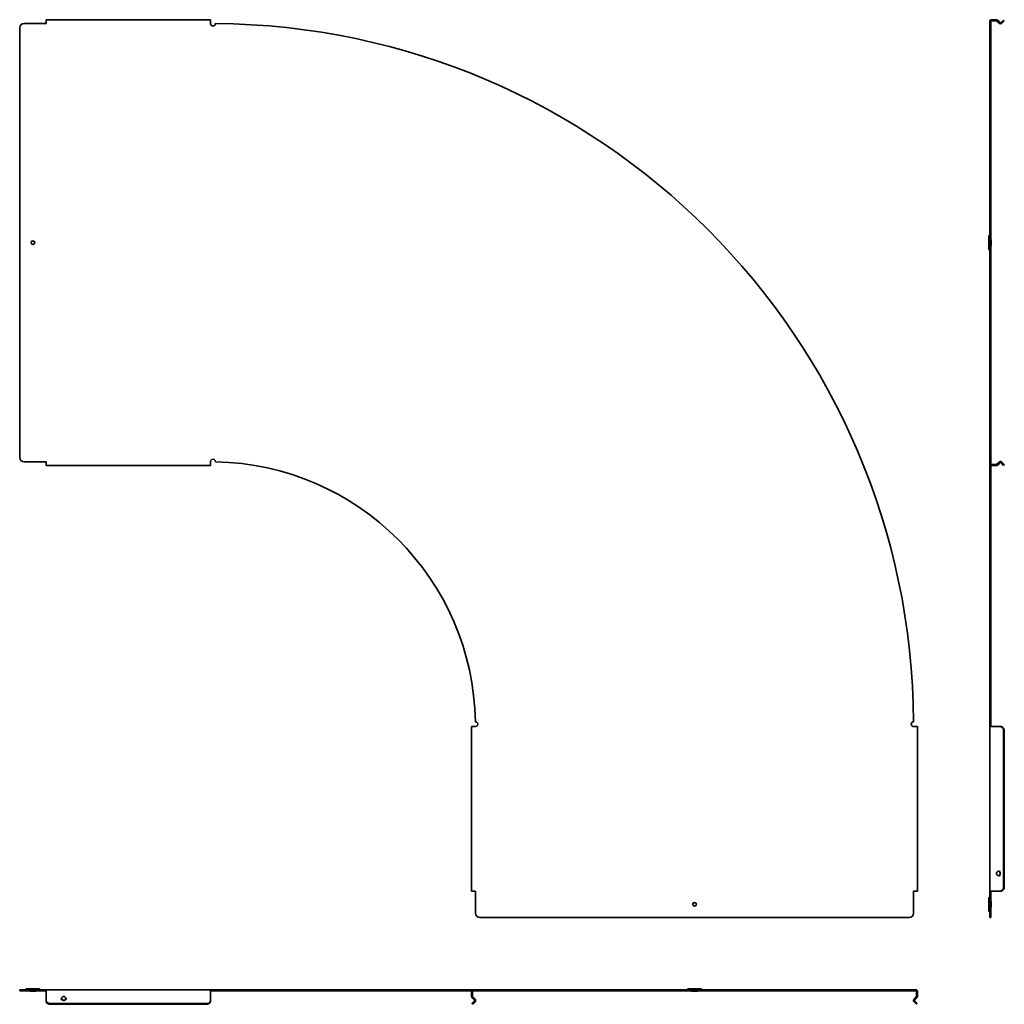
# Model space of a CAD drawing. Units: millimetres. Extents: x -510 to 609, y -609 to 510.
import ezdxf

# ---------------------------------------------------------------- set-up
doc = ezdxf.new("R2010")
doc.units = ezdxf.units.MM
doc.linetypes.add('SLD-Сплошная', pattern=[0])

msp = doc.modelspace()

# ---------------------------------------------------------------- linework, layer by layer
at = {"color": 7, "linetype": 'SLD-Сплошная', "lineweight": 35}
for p, q in [((-505.2, 505.8), (-480.2, 505.8)), ((-480.2, 510.2), (-293.2, 510.2)), ((-480.2, 510.2), (-480.2, 510.2)), ((-480.2, 508.9), (-480.2, 508.5)), ((-480.2, 505.8), (-480.2, 508)), ((-293.2, 508), (-293.2, 510.2)), ((-293.2, 505.8), (-293.2, 508)), ((592.2, 505.8), (592.2, 508)), ((593.4, 505.8), (592.2, 505.8)), ((592.2, 505.8), (592.2, 500.8)), ((593.4, 505.8), (593.4, 508)), ((593.4, 500.8), (593.4, 505.8)), ((594.4, 510.2), (599.8, 510.2)), ((594.4, 509), (599.8, 509)), ((600.5, 508.7), (602.9, 506.2)), ((603.8, 507.1), (601.3, 509.6)), ((608, 509.8), (605.2, 507.1)), ((606.1, 506.2), (608.8, 509)), ((608.8, 509), (608, 509.8)), ((-510.2, 500.8), (-510.2, 12.8)), ((592.2, 500.8), (592.2, 12.8)), ((593.4, 500.8), (593.4, 12.8)), ((591.2, 263.8), (591.2, 249.8)), ((591.6, 264.9), (592.1, 265.3)), ((593.4, 260), (594, 260)), ((594, 253.5), (594, 260)), ((592.1, 248.3), (591.6, 248.7)), ((594, 253.5), (593.4, 253.5)), ((592.2, 12.8), (592.2, 7.8)), ((593.4, 7.8), (593.4, 12.8)), ((-480.2, 7.8), (-505.2, 7.8)), ((-480.2, 5.6), (-480.2, 7.8)), ((-480.2, 5.6), (-480.2, 3.4)), ((-480.2, 3.4), (-293.2, 3.4)), ((-293.2, 5.6), (-293.2, 7.8)), ((-293.2, 5.6), (-293.2, 3.4)), ((592.2, 7.8), (593.4, 7.8)), ((592.2, 5.6), (592.2, 7.8)), ((592.2, 5.6), (592.2, -287.7)), ((593.4, 5.6), (593.4, 7.8)), ((593.4, 3.6), (593.4, -287.7)), ((599.8, 4.6), (594.4, 4.6)), ((599.8, 3.4), (594.4, 3.4)), ((602.9, 7.4), (600.5, 4.9)), ((603.8, 6.5), (601.3, 4)), ((605.2, 6.5), (608, 3.7)), ((608.8, 4.6), (606.1, 7.4)), ((608, 3.7), (608.8, 4.6)), ((593.4, -287.7), (592.2, -287.7)), ((592.2, -287.7), (592.2, -293.2)), ((593.4, -287.7), (593.4, -293.2)), ((3.4, -480.2), (3.4, -293.2)), ((5.6, -293.2), (3.4, -293.2)), ((7.8, -293.2), (5.6, -293.2)), ((508, -293.2), (505.8, -293.2)), ((508, -293.2), (510.2, -293.2)), ((510.2, -480.2), (510.2, -293.2)), ((592.2, -293.2), (594.4, -293.2)), ((592.2, -480.2), (592.2, -293.2)), ((594.4, -293.2), (599.8, -293.2)), ((599.8, -293.2), (601.3, -293.2)), ((601.3, -293.2), (603.8, -293.2)), ((603.8, -293.2), (605.2, -293.2)), ((605.2, -293.3), (605.2, -293.2)), ((606.1, -293.2), (605.2, -293.2)), ((606.1, -293.3), (605.2, -293.3)), ((606.1, -293.3), (606.1, -293.2)), ((608, -475.2), (608, -298.2)), ((608.8, -475.2), (608.8, -298.2)), ((602.9, -458.2), (603.8, -458.2)), ((599.8, -460.4), (599.8, -460)), ((602.9, -462.2), (603.8, -462.2)), ((5.6, -480.2), (3.4, -480.2)), ((5.6, -480.2), (7.8, -480.2)), ((7.8, -480.2), (7.8, -505.2)), ((505.8, -480.2), (508, -480.2)), ((505.8, -505.2), (505.8, -480.2)), ((505.8, -480.2), (506, -480.2)), ((508.5, -480.2), (508.9, -480.2)), ((510.2, -480.2), (510.2, -480.2)), ((592.2, -480.2), (594.4, -480.2)), ((592.2, -480.2), (592.2, -505.2)), ((593.4, -480.2), (593.4, -505.2)), ((599.8, -480.2), (594.4, -480.2)), ((600.8, -480.2), (601.3, -480.2)), ((603.8, -480.2), (601.3, -480.2)), ((601.3, -480.2), (603.7, -480.2)), ((603.7, -480.2), (605.1, -480.2)), ((591.2, -502.2), (591.2, -488.2)), ((591.6, -487.1), (592.1, -486.7)), ((593.4, -492), (594, -492)), ((594, -492), (594, -498.5)), ((592.1, -503.7), (591.6, -503.3)), ((594, -498.5), (593.4, -498.5)), ((12.8, -510.2), (500.8, -510.2)), ((592.2, -505.2), (592.2, -510.2)), ((592.2, -510.2), (593.4, -510.2)), ((593.4, -510.2), (593.4, -505.2)), ((-510.2, -592.2), (-510.2, -593.4)), ((-505.2, -592.2), (-510.2, -592.2)), ((-505.2, -592.2), (-480.2, -592.2)), ((-503.7, -592.1), (-503.3, -591.6)), ((-488.2, -591.2), (-502.2, -591.2)), ((-487.1, -591.6), (-486.7, -592.1)), ((-480.2, -592.2), (-293.2, -592.2)), ((-480.2, -592.4), (-480.2, -592.3)), ((-293.2, -592.2), (-293.2, -594.4)), ((-293.2, -592.2), (-287.7, -592.2)), ((-287.7, -593.4), (-287.7, -592.2)), ((505.8, -592.2), (-287.7, -592.2)), ((248.3, -592.1), (248.7, -591.6)), ((249.8, -591.2), (263.8, -591.2)), ((264.9, -591.6), (265.3, -592.1)), ((505.8, -592.2), (505.8, -593.4)), ((505.8, -593.4), (505.8, -592.2)), ((508, -592.2), (505.8, -592.2)), ((-510.2, -593.4), (-505.2, -593.4)), ((-505.2, -593.4), (-480.2, -593.4)), ((-498.5, -594), (-498.5, -593.4)), ((-498.5, -594), (-492, -594)), ((-492, -593.4), (-492, -594)), ((-480.2, -594.2), (-480.2, -594)), ((-480.2, -594.4), (-480.2, -599.8)), ((-480.2, -600.8), (-480.2, -601.3)), ((-480.2, -603.8), (-480.2, -601.3)), ((-480.2, -601.3), (-480.2, -603.7)), ((-480.2, -603.7), (-480.2, -605.1)), ((-462.2, -602.9), (-462.2, -603.8)), ((-460.4, -599.8), (-460, -599.8)), ((-458.2, -602.9), (-458.2, -603.8)), ((-293.2, -593.4), (-287.7, -593.4)), ((-293.2, -594.4), (-293.2, -599.8)), ((-293.2, -599.8), (-293.2, -601.3)), ((-293.2, -601.3), (-293.2, -603.8)), ((-293.2, -603.8), (-293.2, -605.2)), ((505.8, -593.4), (-287.7, -593.4)), ((3.4, -594.4), (3.4, -599.8)), ((4, -601.3), (6.5, -603.8)), ((4.6, -594.4), (4.6, -599.8)), ((4.9, -600.5), (7.4, -602.9)), ((253.5, -594), (253.5, -593.4)), ((260, -594), (253.5, -594)), ((260, -593.4), (260, -594)), ((508, -593.4), (505.8, -593.4)), ((508.7, -600.5), (506.2, -602.9)), ((509.6, -601.3), (507.1, -603.8)), ((509, -594.4), (509, -599.8)), ((510.2, -594.4), (510.2, -599.8)), ((-475.2, -608), (-298.2, -608)), ((-475.2, -608.8), (-298.2, -608.8)), ((-293.3, -606.1), (-293.3, -605.2)), ((-293.3, -605.2), (-293.2, -605.2)), ((-293.3, -606.1), (-293.2, -606.1)), ((-293.2, -606.1), (-293.2, -605.2)), ((6.5, -605.2), (3.7, -608)), ((3.7, -608), (4.6, -608.8)), ((4.6, -608.8), (7.4, -606.1)), ((7.4, -606.1), (6.5, -605.2)), ((506.2, -606.1), (507.1, -605.2)), ((506.2, -606.1), (509, -608.8)), ((509.8, -608), (507.1, -605.2)), ((509, -608.8), (509.8, -608))]:
    msp.add_line(p, q, dxfattribs=at)
for centre in [(-495.2, 256.8), (256.8, -495.2)]:
    msp.add_circle(centre, 2.05, dxfattribs=at)
for centre, radius, start, end in [((-505.2, 500.8), 5, 90, 180), ((-290.5, 505.8), 2.75, 179.9014, 359.7042), ((-293.2, -293.2), 799, 0.3944, 89.6056), ((594.4, 508), 2.2, 154.8408, 165.7895), ((594.4, 508), 1, 90, 180), ((594.4, 508), 2.2, 94.7368, 99.4737), ((599.8, 508), 1, 45, 90), ((604.5, 507.8), 2.2, 239.2105, 250.1592), ((592.7, 263.8), 1.5, 135, 180), ((591.9, 265.5), 0.3, 315, 0), ((592.7, 249.8), 1.5, 180, 225), ((591.9, 248.1), 0.3, 0, 45), ((-505.2, 12.8), 5, 180, 270), ((-290.5, 7.8), 2.75, 358.8545, 180.0986), ((-293.2, -293.2), 301, 1.0469, 88.9531), ((594.4, 5.6), 2.2, 180, 270), ((594.4, 5.6), 1, 180, 270), ((599.8, 5.6), 1, 270, 315), ((604.5, 5.8), 2.2, 74.9998, 135), ((7.8, -290.5), 2.75, 269.9014, 91.1455), ((505.8, -290.5), 2.75, 90.2958, 270.0986), ((603.1, -297.8), 4.93, 354.8243, 64.1429), ((603.9, -297.8), 4.93, 354.8243, 64.1429), ((602.5, -459), 1.55, 32.7412, 138.3291), ((601.5, -459.2), 1.8, 35.674, 71.4148), ((602.5, -461.4), 1.55, 221.6709, 327.2588), ((601.5, -461.2), 1.8, 288.5852, 324.326), ((603.1, -475.6), 4.93, 295.8571, 5.1757), ((603.9, -475.6), 4.93, 295.8571, 5.1757), ((592.7, -488.2), 1.5, 135, 180), ((591.9, -486.5), 0.3, 315, 0), ((592.7, -502.2), 1.5, 180, 225), ((12.8, -505.2), 5, 180, 270), ((500.8, -505.2), 5, 270, 0), ((591.9, -503.9), 0.3, 0, 45), ((-503.9, -591.9), 0.3, 270, 315), ((-502.2, -592.7), 1.5, 90, 135), ((-488.2, -592.7), 1.5, 45, 90), ((-486.5, -591.9), 0.3, 225, 270), ((248.1, -591.9), 0.3, 270, 315), ((249.8, -592.7), 1.5, 90, 135), ((263.8, -592.7), 1.5, 45, 90), ((265.5, -591.9), 0.3, 225, 270), ((508, -594.4), 2.2, 0, 90), ((-461.4, -602.5), 1.55, 131.6709, 237.2588), ((-461.2, -601.5), 1.8, 198.5852, 234.326), ((-459, -602.5), 1.55, 302.7412, 48.3291), ((-459.2, -601.5), 1.8, 305.674, 341.4148), ((5.6, -594.4), 2.2, 152.9643, 180), ((5.6, -599.8), 2.2, 180, 225), ((5.6, -594.4), 1, 90, 180), ((5.6, -599.8), 1, 180, 225), ((5.8, -604.5), 1, 315, 45), ((5.8, -604.5), 2.2, 315, 45), ((507.8, -604.5), 2.2, 135, 225), ((507.8, -604.5), 1, 135, 225), ((508, -594.4), 1, 0, 90), ((508, -599.8), 1, 315, 360), ((508, -599.8), 2.2, 315, 360), ((-475.6, -603.1), 4.93, 205.8571, 275.1757), ((-475.6, -603.9), 4.93, 205.8571, 275.1757), ((-297.8, -603.1), 4.93, 264.8243, 334.1429), ((-297.8, -603.9), 4.93, 264.8243, 334.1429)]:
    msp.add_arc(centre, radius, start, end, dxfattribs=at)
at = {"color": 7, "linetype": 'SLD-Сплошная', "lineweight": 18}
for centre in [(-495.2, 256.8), (256.8, -495.2)]:
    msp.add_arc(centre, 2.26, 255, 195, dxfattribs=at)
at = {"color": 7, "linetype": 'SLD-Сплошная', "lineweight": 35}
for points, knots in [([(-480.2, 510.2), (-480.2, 510.2), (-480.2, 510.1), (-480.2, 510.1), (-480.2, 510.1), (-480.2, 510), (-480.2, 509.9), (-480.2, 509.8), (-480.2, 509.6), (-480.2, 509.4), (-480.2, 509.2), (-480.2, 509), (-480.2, 508.9)], [0, 0, 0, 0, 0.062907, 0.125406, 0.187721, 0.250078, 0.374924, 0.500052, 0.624906, 0.750025, 0.874947, 1, 1, 1, 1]), ([(-480.2, 510.2), (-480.2, 510.2), (-480.2, 510.2), (-480.2, 510.2), (-480.2, 510.2)], [0, 0, 0, 0, 0.583461, 1, 1, 1, 1]), ([(-480.2, 508.5), (-480.2, 508.5), (-480.2, 508.4), (-480.2, 508.3), (-480.2, 508.1), (-480.2, 508), (-480.2, 508)], [0, 0, 0, 0, 0.250377, 0.500063, 0.749975, 1, 1, 1, 1]), ([(592.3, 508.5), (592.2, 508.5), (592.2, 508.4), (592.2, 508.3), (592.2, 508.1), (592.2, 508), (592.2, 508)], [0, 0, 0, 0, 0.250377, 0.500063, 0.749975, 1, 1, 1, 1]), ([(594, 510.2), (594, 510.2), (593.9, 510.1), (593.8, 510.1), (593.6, 510.1), (593.5, 510), (593.3, 509.9), (593.1, 509.8), (592.9, 509.6), (592.7, 509.4), (592.5, 509.2), (592.4, 509), (592.4, 508.9)], [0, 0, 0, 0, 0.062907, 0.125406, 0.187721, 0.250078, 0.374924, 0.500052, 0.624906, 0.750025, 0.874947, 1, 1, 1, 1]), ([(594.4, 510.2), (594.4, 510.2), (594.3, 510.2), (594.2, 510.2), (594.2, 510.2)], [0, 0, 0, 0, 0.583461, 1, 1, 1, 1]), ([(599.8, 510.2), (599.8, 510.2), (599.9, 510.2), (600, 510.2), (600, 510.2), (600.1, 510.2), (600.2, 510.2), (600.3, 510.1), (600.4, 510.1), (600.5, 510.1), (600.6, 510), (600.7, 510), (600.7, 510), (600.8, 510), (600.8, 509.9)], [0, 0, 0, 0, 0.0526316, 0.1052632, 0.1578947, 0.2105263, 0.2631579, 0.3157895, 0.3684211, 0.4210526, 0.4736842, 0.5263158, 0.5789474, 0.6146346, 0.6146346, 0.6146346, 0.6146346]), ([(605.2, 507.1), (605.1, 507), (605, 506.9), (604.8, 506.8), (604.6, 506.8), (604.4, 506.8), (604.2, 506.8), (604, 506.9), (603.9, 507), (603.8, 507.1)], [0, 0, 0, 0, 0.25, 0.25, 0.5, 0.5, 0.75, 0.75, 1, 1, 1, 1]), ([(605.1, 505.7), (605.3, 505.7), (605.4, 505.8), (605.8, 506), (605.9, 506.1), (606.1, 506.2)], [0, 0, 0, 0, 0.5, 0.5, 1, 1, 1, 1]), ([(603.8, 6.5), (603.9, 6.6), (604, 6.7), (604.2, 6.8), (604.4, 6.8), (604.6, 6.8), (604.8, 6.8), (605, 6.7), (605.1, 6.6), (605.2, 6.5)], [0, 0, 0, 0, 0.25, 0.25, 0.5, 0.5, 0.75, 0.75, 1, 1, 1, 1]), ([(606.1, 7.4), (605.9, 7.5), (605.8, 7.6), (605.4, 7.8), (605.3, 7.9), (605.1, 7.9)], [0, 0, 0, 0, 0.5, 0.5, 1, 1, 1, 1]), ([(599.8, -460), (599.8, -459.9), (599.8, -459.7), (599.9, -459.4), (600, -459.2), (600.2, -459), (600.3, -458.8), (600.5, -458.6), (600.7, -458.5), (600.8, -458.4)], [0, 0, 0, 0, 0.25, 0.25, 0.5, 0.5, 0.75, 0.75, 1, 1, 1, 1]), ([(601.1, -458.2), (601.1, -458.2), (601.2, -458.1), (601.3, -458), (601.3, -458)], [0, 0, 0, 0, 0.0326158, 0.1422745, 0.1422745, 0.1422745, 0.1422745]), ([(603.2, -458.4), (603.2, -458.4), (603.1, -458.3), (603, -458.2), (602.9, -458.2)], [0.92504615, 0.92504615, 0.92504615, 0.92504615, 0.9403747, 1, 1, 1, 1]), ([(603.9, -461.1), (603.9, -461), (604, -461), (604, -460.8), (604.1, -460.7), (604.1, -460.5), (604.1, -460.4), (604.1, -460.2), (604.1, -460.1), (604.1, -459.9), (604.1, -459.8), (604, -459.6), (604, -459.4), (603.9, -459.3), (603.8, -459.2), (603.7, -459), (603.6, -458.9), (603.5, -458.7), (603.5, -458.7), (603.4, -458.6)], [0.3226325, 0.3226325, 0.3226325, 0.3226325, 0.340836, 0.3634032, 0.4089555, 0.4228752, 0.4776094, 0.4811514, 0.5391263, 0.5463955, 0.5977221, 0.614908, 0.6578043, 0.682749, 0.7201097, 0.74954, 0.7852014, 0.8149338, 0.8534517, 0.8534517, 0.8534517, 0.8534517]), ([(603.8, -458.2), (603.8, -458.3), (603.9, -458.3), (603.9, -458.5), (604, -458.6), (604.1, -458.8), (604.1, -459), (604.2, -459.3), (604.3, -459.5), (604.3, -459.8), (604.3, -460), (604.3, -460.6), (604.3, -460.9), (604.1, -461.4), (604.1, -461.6), (604, -461.8), (603.9, -461.9), (603.9, -462.1), (603.8, -462.2), (603.8, -462.2)], [0, 0, 0, 0, 0.0625, 0.0625, 0.125, 0.125, 0.25, 0.25, 0.375, 0.375, 0.5, 0.5, 0.75, 0.75, 0.875, 0.875, 0.9375, 0.9375, 1, 1, 1, 1]), ([(601.3, -462.4), (601.2, -462.3), (601, -462.2), (600.7, -461.9), (600.5, -461.8), (600.2, -461.4), (600.1, -461.2), (599.9, -460.9), (599.9, -460.8), (599.8, -460.6), (599.8, -460.5), (599.8, -460.4)], [0, 0, 0, 0, 0.25, 0.25, 0.5, 0.5, 0.75, 0.75, 0.875, 0.875, 1, 1, 1, 1]), ([(602.9, -462.2), (603, -462.2), (603, -462.2), (603.1, -462.1), (603.2, -462), (603.3, -461.9), (603.4, -461.8), (603.5, -461.7), (603.6, -461.6), (603.7, -461.4), (603.8, -461.3), (603.9, -461.2), (603.9, -461.1), (603.9, -461.1)], [0, 0, 0, 0, 0.0205701, 0.0265545, 0.0809508, 0.1003442, 0.143401, 0.1707617, 0.2077191, 0.2378796, 0.2736373, 0.301947, 0.3226325, 0.3226325, 0.3226325, 0.3226325]), ([(508.9, -480.2), (509.3, -480.2), (509.5, -480.2), (510, -480.2), (510.1, -480.2), (510.2, -480.2)], [0, 0, 0, 0, 0.5, 0.5, 1, 1, 1, 1]), ([(600.8, -480.2), (600.8, -480.2), (600.7, -480.2), (600.7, -480.2), (600.6, -480.2), (600.5, -480.2), (600.4, -480.2), (600.3, -480.2), (600.2, -480.2), (600.1, -480.2), (600, -480.2), (600, -480.2), (599.9, -480.2), (599.8, -480.2), (599.8, -480.2)], [0.3853654, 0.3853654, 0.3853654, 0.3853654, 0.4210526, 0.4736842, 0.5263158, 0.5789474, 0.6315789, 0.6842105, 0.7368421, 0.7894737, 0.8421053, 0.8947368, 0.9473684, 1, 1, 1, 1]), ([(605.2, -480.1), (605.1, -480.1), (605, -480.1), (604.8, -480.2), (604.6, -480.2), (604.4, -480.2), (604.2, -480.2), (604, -480.2), (603.9, -480.2), (603.8, -480.2)], [0, 0, 0, 0, 0.25, 0.25, 0.5, 0.5, 0.75, 0.75, 1, 1, 1, 1]), ([(605.1, -480.2), (605.3, -480.2), (605.4, -480.2), (605.8, -480.2), (605.9, -480.1), (606.1, -480.1)], [0, 0, 0, 0, 0.5, 0.5, 1, 1, 1, 1]), ([(-480.2, -594), (-480.2, -594), (-480.2, -593.9), (-480.2, -593.8), (-480.2, -593.6), (-480.2, -593.5), (-480.2, -593.3), (-480.2, -593.1), (-480.2, -592.9), (-480.2, -592.7), (-480.2, -592.5), (-480.2, -592.4), (-480.2, -592.4)], [0, 0, 0, 0, 0.062907, 0.125406, 0.187721, 0.250078, 0.374924, 0.500052, 0.624906, 0.750025, 0.874947, 1, 1, 1, 1]), ([(-480.2, -594.4), (-480.2, -594.4), (-480.2, -594.3), (-480.2, -594.2), (-480.2, -594.2)], [0, 0, 0, 0, 0.583461, 1, 1, 1, 1]), ([(-480.2, -599.8), (-480.2, -599.8), (-480.2, -599.9), (-480.2, -600), (-480.2, -600), (-480.2, -600.1), (-480.2, -600.2), (-480.2, -600.3), (-480.2, -600.4), (-480.2, -600.5), (-480.2, -600.6), (-480.2, -600.7), (-480.2, -600.7), (-480.2, -600.8), (-480.2, -600.8)], [0, 0, 0, 0, 0.0526316, 0.1052632, 0.1578947, 0.2105263, 0.2631579, 0.3157895, 0.3684211, 0.4210526, 0.4736842, 0.5263158, 0.5789474, 0.6146346, 0.6146346, 0.6146346, 0.6146346]), ([(-480.1, -605.2), (-480.1, -605.1), (-480.1, -605), (-480.2, -604.8), (-480.2, -604.6), (-480.2, -604.4), (-480.2, -604.2), (-480.2, -604), (-480.2, -603.9), (-480.2, -603.8)], [0, 0, 0, 0, 0.25, 0.25, 0.5, 0.5, 0.75, 0.75, 1, 1, 1, 1]), ([(-462.2, -601.1), (-462.2, -601.1), (-462.3, -601.1), (-462.4, -601.2), (-462.4, -601.3), (-462.4, -601.3)], [0, 0, 0, 0, 0.256556, 0.589856, 1, 1, 1, 1]), ([(-458.2, -602.9), (-458.2, -603), (-458.3, -603.1), (-458.4, -603.2), (-458.5, -603.3), (-458.7, -603.5), (-458.8, -603.6), (-459.2, -603.9), (-459.4, -604), (-459.8, -604.1), (-460, -604.1), (-460.4, -604.1), (-460.6, -604.1), (-461, -604), (-461.2, -603.9), (-461.6, -603.6), (-461.7, -603.5), (-461.9, -603.3), (-462, -603.2), (-462.1, -603.1), (-462.2, -603), (-462.2, -602.9)], [0, 0, 0, 0, 0.0625, 0.0625, 0.125, 0.125, 0.25, 0.25, 0.375, 0.375, 0.5, 0.5, 0.625, 0.625, 0.75, 0.75, 0.875, 0.875, 0.9375, 0.9375, 1, 1, 1, 1]), ([(-460.4, -599.8), (-460.5, -599.8), (-460.7, -599.8), (-461, -599.9), (-461.2, -600), (-461.4, -600.2), (-461.6, -600.3), (-461.8, -600.5), (-461.9, -600.7), (-462, -600.8)], [0, 0, 0, 0, 0.25, 0.25, 0.5, 0.5, 0.75, 0.75, 1, 1, 1, 1]), ([(-461.8, -604), (-461.8, -604), (-461.9, -603.9), (-462, -603.9), (-462, -603.9)], [0.0596253, 0.0596253, 0.0596253, 0.0596253, 0.10604402, 0.12137257, 0.12137257, 0.12137257, 0.12137257]), ([(-458.2, -603.8), (-458.3, -603.9), (-458.4, -603.9), (-458.7, -604.1), (-458.9, -604.1), (-459.3, -604.3), (-459.6, -604.3), (-460.3, -604.4), (-460.6, -604.3), (-461, -604.3), (-461.2, -604.2), (-461.5, -604.1), (-461.6, -604.1), (-461.8, -604)], [0, 0, 0, 0, 0.125, 0.125, 0.25, 0.25, 0.5, 0.5, 0.75, 0.75, 0.875, 0.875, 1, 1, 1, 1]), ([(-458, -601.3), (-458.1, -601.2), (-458.2, -601), (-458.5, -600.7), (-458.6, -600.5), (-459, -600.2), (-459.2, -600.1), (-459.5, -599.9), (-459.6, -599.9), (-459.8, -599.8), (-459.9, -599.8), (-460, -599.8)], [0, 0, 0, 0, 0.25, 0.25, 0.5, 0.5, 0.75, 0.75, 0.875, 0.875, 1, 1, 1, 1]), ([(-480.2, -605.1), (-480.2, -605.3), (-480.2, -605.4), (-480.2, -605.8), (-480.1, -605.9), (-480.1, -606.1)], [0, 0, 0, 0, 0.5, 0.5, 1, 1, 1, 1])]:
    msp.add_open_spline(points, degree=3, knots=knots, dxfattribs=at)
for points in [[(601.3, 509.6), (601.2, 509.7), (601, 509.8), (600.8, 509.9)], [(602.9, 506.2), (603.1, 506.1), (603.2, 506), (603.4, 505.9)], [(603.8, 505.7), (604.2, 505.6), (604.6, 505.6), (605.1, 505.7)], [(599.8, 3.4), (599.8, 3.4), (599.9, 3.4), (600, 3.4), (600, 3.4), (600.1, 3.4), (600.2, 3.4), (600.3, 3.5), (600.4, 3.5), (600.5, 3.5), (600.6, 3.5), (600.7, 3.6), (600.7, 3.6), (600.8, 3.7), (600.9, 3.7), (601, 3.8), (601.1, 3.8), (601.1, 3.9), (601.2, 3.9), (601.3, 4), (601.3, 4), (601.3, 4)], [(601.1, -458.2), (601, -458.2), (600.9, -458.3), (600.8, -458.4)], [(603.2, -458.4), (603.3, -458.5), (603.3, -458.5), (603.4, -458.6)], [(508, -480.2), (508.2, -480.2), (508.4, -480.2), (508.5, -480.2)], [(510.2, -480.2), (510.2, -480.2), (510.2, -480.2), (510.2, -480.2)], [(601.3, -480.2), (601.2, -480.2), (601, -480.2), (600.8, -480.2)], [(-480.2, -601.3), (-480.2, -601.2), (-480.2, -601), (-480.2, -600.8)], [(-462.2, -601.1), (-462.2, -601), (-462.1, -600.9), (-462, -600.8)], [(-462, -603.9), (-462.1, -603.9), (-462.2, -603.8), (-462.2, -603.8)]]:
    msp.add_open_spline(points, degree=3, dxfattribs=at)

doc.saveas('drawing.dxf')
